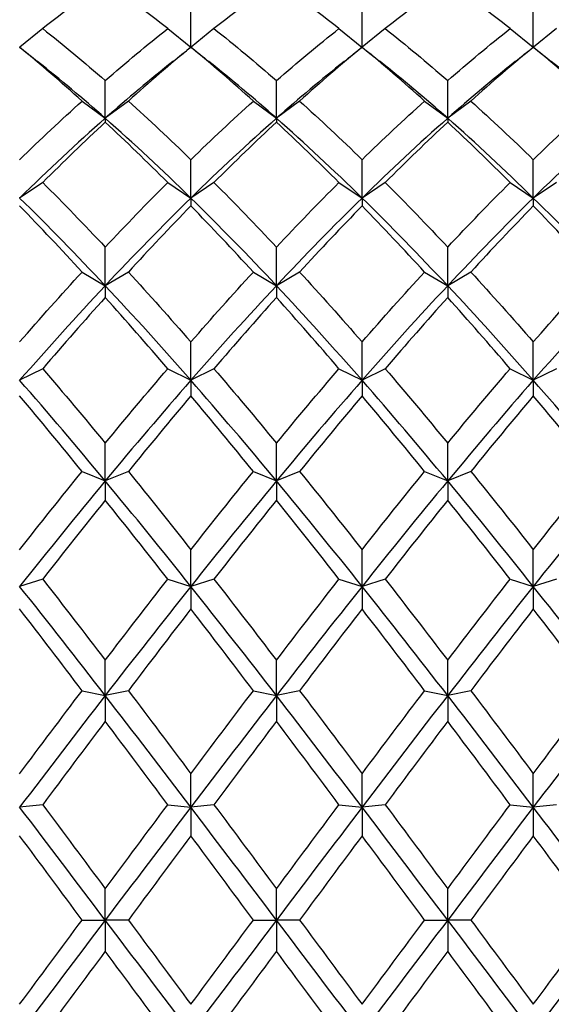
# Model space of a CAD drawing. Units: millimetres. Extents: x 19 to 722, y 20 to 505.
# Drawn here: x 533 to 538, y 344 to 354 of the extents above; entities that cross this region are included whole.
import ezdxf

# ---------------------------------------------------------------- set-up
doc = ezdxf.new("R2010")
doc.units = ezdxf.units.MM
doc.header["$LTSCALE"] = 2.5
doc.layers.add('Dimension (ISO)', color=7, linetype='Continuous', lineweight=18, true_color=0x00003f)
doc.layers.add('Visible (ISO)', color=7, linetype='Continuous', lineweight=25, true_color=0x00003f)
doc.styles.add('Samuel Heath (ISO)', font='tahoma.ttf')
doc.dimstyles.new('Samuel Heath (ISO)', dxfattribs={"dimscale": 2.5, "dimtxt": 3, "dimasz": 2.5, "dimexe": 1, "dimexo": 1.5, "dimgap": 0.762, "dimtad": 0, "dimtih": 1, "dimtoh": 1, "dimzin": 0, "dimdsep": 46, "dimtxsty": 'Samuel Heath (ISO)', "dimcen": 0.09, "dimdle": 10, "dimclrd": 256, "dimclre": 256, "dimclrt": 256, "dimazin": 0, "dimtfac": 1, "dimtmove": 0, "dimatfit": 3, "dimfxl": 1, "dimtolj": 1, "dimtzin": 0, "dimlwd": 15, "dimlwe": 15, "dimarcsym": 0})

# ---------------------------------------------------------------- blocks, each defined once
blk = doc.blocks.new('*D14')
at = {"layer": 'Defpoints', "color": 0, "transparency": 16777216}
for p in [(470.2919, 393.4639), (594.2919, 335.1239), (594.2919, 314.3126)]:
    blk.add_point(p, dxfattribs=at)
at = {"layer": 'Dimension (ISO)', "color": 176, "lineweight": 15, "true_color": 0x000080, "transparency": 16777216}
for p, q in [((470.2919, 389.7139), (470.2919, 311.8126)), ((594.2919, 331.3739), (594.2919, 311.8126)), ((476.5419, 314.3126), (513.3444, 314.3126)), ((588.0419, 314.3126), (551.2393, 314.3126))]:
    blk.add_line(p, q, dxfattribs=at)
at = {"layer": 'Dimension (ISO)', "color": 176, "true_color": 0x000080, "transparency": 16777216}
for points in [[(476.5419, 315.3543), (476.5419, 313.271), (470.2919, 314.3126)], [(588.0419, 315.3543), (588.0419, 313.271), (594.2919, 314.3126)]]:
    blk.add_solid(points, dxfattribs=at)
at = {"layer": 'Dimension (ISO)', "color": 176, "lineweight": 18, "true_color": 0x000080, "transparency": 16777216, "char_height": 7.5, "attachment_point": 2, "style": 'Samuel Heath (ISO)'}
for s, insert in [('\\A1; 124.00', (532.2919, 324.0299)), ('\\A1;[4{\\H0.7000x;\\S7/8;}]', (532.2919, 312.4076))]:
    blk.add_mtext(s, dxfattribs=dict(at, insert=insert))

msp = doc.modelspace()

# ---------------------------------------------------------------- linework, layer by layer
at = {"layer": 'Visible (ISO)'}
for p, q in [((534.7919, 353.4594), (534.7919, 353.8139)), ((536.4585, 353.4594), (536.4585, 353.8139)), ((538.1252, 353.4594), (538.1252, 353.8139)), ((533.3502, 353.6394), (533.1267, 353.4582)), ((534.5669, 353.6394), (534.7904, 353.4582)), ((535.0169, 353.6394), (534.7933, 353.4582)), ((536.2335, 353.6394), (536.4571, 353.4582)), ((536.6835, 353.6394), (536.46, 353.4582)), ((537.9002, 353.6394), (538.1237, 353.4582)), ((538.3502, 353.6394), (538.1267, 353.4582)), ((534.7919, 353.4594), (534.7919, 353.458)), ((536.4585, 353.4594), (536.4585, 353.458)), ((538.1252, 353.4594), (538.1252, 353.458)), ((533.9585, 352.7662), (533.9585, 353.1334)), ((535.6252, 352.7662), (535.6252, 353.1334)), ((537.2919, 352.7662), (537.2919, 353.1334)), ((533.7335, 352.9339), (533.9585, 352.7662)), ((534.1835, 352.9339), (533.9585, 352.7662)), ((535.4002, 352.9339), (535.6252, 352.7662)), ((535.8502, 352.9339), (535.6252, 352.7662)), ((537.0669, 352.9339), (537.2919, 352.7662)), ((537.5169, 352.9339), (537.2919, 352.7662)), ((533.9585, 352.7662), (533.9585, 352.728)), ((535.6252, 352.7662), (535.6252, 352.728)), ((537.2919, 352.7662), (537.2919, 352.728)), ((534.7919, 351.9895), (534.7919, 352.363)), ((536.4585, 351.9895), (536.4585, 352.363)), ((538.1252, 351.9895), (538.1252, 352.363)), ((533.3502, 352.1406), (533.1252, 351.9895)), ((534.5669, 352.1406), (534.7919, 351.9895)), ((535.0169, 352.1406), (534.7919, 351.9895)), ((536.2335, 352.1406), (536.4585, 351.9895)), ((536.6835, 352.1406), (536.4585, 351.9895)), ((537.9002, 352.1406), (538.1252, 351.9895)), ((538.3502, 352.1406), (538.1252, 351.9895)), ((534.7919, 351.9895), (534.7919, 351.9125)), ((536.4585, 351.9895), (536.4585, 351.9125)), ((538.1252, 351.9895), (538.1252, 351.9125)), ((533.9585, 351.1354), (533.9585, 351.511)), ((535.6252, 351.1354), (535.6252, 351.511)), ((537.2919, 351.1354), (537.2919, 351.511)), ((533.7335, 351.2682), (533.9585, 351.1354)), ((534.1835, 351.2682), (533.9585, 351.1354)), ((535.4002, 351.2682), (535.6252, 351.1354)), ((535.8502, 351.2682), (535.6252, 351.1354)), ((537.0669, 351.2682), (537.2919, 351.1354)), ((537.5169, 351.2682), (537.2919, 351.1354)), ((533.9585, 351.1354), (533.9585, 351.0203)), ((535.6252, 351.1354), (535.6252, 351.0203)), ((537.2919, 351.1354), (537.2919, 351.0203)), ((534.7919, 350.2133), (534.7919, 350.5869)), ((536.4585, 350.2133), (536.4585, 350.5869)), ((538.1252, 350.2133), (538.1252, 350.5869)), ((533.3502, 350.3263), (533.1252, 350.2133)), ((534.5669, 350.3263), (534.7919, 350.2133)), ((535.0169, 350.3263), (534.7919, 350.2133)), ((536.2335, 350.3263), (536.4585, 350.2133)), ((536.6835, 350.3263), (536.4585, 350.2133)), ((537.9002, 350.3263), (538.1252, 350.2133)), ((538.3502, 350.3263), (538.1252, 350.2133)), ((534.7919, 350.2133), (534.7919, 350.0614)), ((536.4585, 350.2133), (536.4585, 350.0614)), ((538.1252, 350.2133), (538.1252, 350.0614)), ((533.9585, 349.2331), (533.9585, 349.6008)), ((535.6252, 349.2331), (535.6252, 349.6008)), ((537.2919, 349.2331), (537.2919, 349.6008)), ((533.7335, 349.3253), (533.9585, 349.2331)), ((534.1835, 349.3253), (533.9585, 349.2331)), ((535.4002, 349.3253), (535.6252, 349.2331)), ((535.8502, 349.3253), (535.6252, 349.2331)), ((537.0669, 349.3253), (537.2919, 349.2331)), ((537.5169, 349.3253), (537.2919, 349.2331)), ((533.9585, 349.2331), (533.9585, 349.0462)), ((535.6252, 349.2331), (535.6252, 349.0462)), ((537.2919, 349.2331), (537.2919, 349.0462)), ((534.7919, 348.2058), (534.7919, 348.5634)), ((536.4585, 348.2058), (536.4585, 348.5634)), ((538.1252, 348.2058), (538.1252, 348.5634)), ((533.3502, 348.276), (533.1252, 348.2058)), ((534.5669, 348.276), (534.7919, 348.2058)), ((535.0169, 348.276), (534.7919, 348.2058)), ((534.7919, 348.2058), (534.7919, 347.9859)), ((536.2335, 348.276), (536.4585, 348.2058)), ((536.6835, 348.276), (536.4585, 348.2058)), ((536.4585, 348.2058), (536.4585, 347.9859)), ((537.9002, 348.276), (538.1252, 348.2058)), ((538.3502, 348.276), (538.1252, 348.2058)), ((538.1252, 348.2058), (538.1252, 347.9859)), ((533.9585, 347.1425), (533.9585, 347.4861)), ((535.6252, 347.1425), (535.6252, 347.4861)), ((537.2919, 347.1425), (537.2919, 347.4861)), ((533.7335, 347.19), (533.9585, 347.1425)), ((534.1835, 347.19), (533.9585, 347.1425)), ((533.9585, 347.1425), (533.9585, 346.892)), ((535.4002, 347.19), (535.6252, 347.1425)), ((535.8502, 347.19), (535.6252, 347.1425)), ((535.6252, 347.1425), (535.6252, 346.892)), ((537.0669, 347.19), (537.2919, 347.1425)), ((537.5169, 347.19), (537.2919, 347.1425)), ((537.2919, 347.1425), (537.2919, 346.892)), ((534.7919, 346.0549), (534.7919, 346.3808)), ((536.4585, 346.0549), (536.4585, 346.3808)), ((538.1252, 346.0549), (538.1252, 346.3808)), ((533.3502, 346.0791), (533.1252, 346.0549)), ((534.5669, 346.0791), (534.7919, 346.0549)), ((535.0169, 346.0791), (534.7919, 346.0549)), ((534.7919, 346.0549), (534.7919, 345.7765)), ((536.2335, 346.0791), (536.4585, 346.0549)), ((536.6835, 346.0791), (536.4585, 346.0549)), ((536.4585, 346.0549), (536.4585, 345.7765)), ((537.9002, 346.0791), (538.1252, 346.0549)), ((538.3502, 346.0791), (538.1252, 346.0549)), ((538.1252, 346.0549), (538.1252, 345.7765)), ((533.9585, 344.9549), (533.9585, 345.2595)), ((535.6252, 344.9549), (535.6252, 345.2595)), ((537.2919, 344.9549), (537.2919, 345.2595)), ((533.7335, 344.9556), (533.9585, 344.9549)), ((534.1835, 344.9556), (533.9585, 344.9549)), ((533.9585, 344.9549), (533.9585, 344.6517)), ((535.4002, 344.9556), (535.6252, 344.9549)), ((535.8502, 344.9556), (535.6252, 344.9549)), ((535.6252, 344.9549), (535.6252, 344.6517)), ((537.0669, 344.9556), (537.2919, 344.9549)), ((537.5169, 344.9556), (537.2919, 344.9549)), ((537.2919, 344.9549), (537.2919, 344.6517))]:
    msp.add_line(p, q, dxfattribs=at)
for points in [[(533.9585, 354.0946), (533.7558, 353.9517), (533.553, 353.7998), (533.3502, 353.6394)], [(534.5669, 353.6394), (534.3641, 353.7998), (534.1613, 353.9517), (533.9585, 354.0946)], [(535.6252, 354.0946), (535.4224, 353.9517), (535.2196, 353.7998), (535.0169, 353.6394)], [(536.2335, 353.6394), (536.0308, 353.7998), (535.828, 353.9517), (535.6252, 354.0946)], [(537.2919, 354.0946), (537.0891, 353.9517), (536.8863, 353.7998), (536.6835, 353.6394)], [(537.9002, 353.6394), (537.6974, 353.7998), (537.4946, 353.9517), (537.2919, 354.0946)], [(533.3502, 353.6394), (533.553, 353.4791), (533.7558, 353.3102), (533.9585, 353.1334)], [(533.9585, 353.1334), (534.1613, 353.3102), (534.3641, 353.4791), (534.5669, 353.6394)], [(535.0169, 353.6394), (535.2196, 353.4791), (535.4224, 353.3102), (535.6252, 353.1334)], [(535.6252, 353.1334), (535.828, 353.3102), (536.0308, 353.4791), (536.2335, 353.6394)], [(536.6835, 353.6394), (536.8863, 353.4791), (537.0891, 353.3102), (537.2919, 353.1334)], [(537.2919, 353.1334), (537.4946, 353.3102), (537.6974, 353.4791), (537.9002, 353.6394)], [(533.1252, 353.4594), (533.1835, 353.4126), (533.2419, 353.366), (533.3004, 353.3194)], [(533.7335, 352.9339), (533.5308, 353.1166), (533.328, 353.2915), (533.1252, 353.458)], [(534.7919, 353.458), (534.5891, 353.2915), (534.3863, 353.1166), (534.1835, 352.9339)], [(534.6167, 353.3194), (534.6751, 353.366), (534.7335, 353.4126), (534.7919, 353.4594)], [(534.7919, 353.4594), (534.8502, 353.4126), (534.9086, 353.366), (534.967, 353.3194)], [(535.4002, 352.9339), (535.1974, 353.1166), (534.9946, 353.2915), (534.7919, 353.458)], [(536.4585, 353.458), (536.2558, 353.2915), (536.053, 353.1166), (535.8502, 352.9339)], [(536.2834, 353.3194), (536.3418, 353.366), (536.4002, 353.4126), (536.4585, 353.4594)], [(536.4585, 353.4594), (536.5169, 353.4126), (536.5753, 353.366), (536.6337, 353.3194)], [(537.0669, 352.9339), (536.8641, 353.1166), (536.6613, 353.2915), (536.4585, 353.458)], [(538.1252, 353.458), (537.9224, 353.2915), (537.7196, 353.1166), (537.5169, 352.9339)], [(537.95, 353.3194), (538.0085, 353.366), (538.0669, 353.4126), (538.1252, 353.4594)], [(538.1252, 353.4594), (538.1835, 353.4126), (538.2419, 353.366), (538.3004, 353.3194)], [(538.7335, 352.9339), (538.5308, 353.1166), (538.328, 353.2915), (538.1252, 353.458)], [(533.9585, 352.7662), (533.7391, 352.9598), (533.5197, 353.1443), (533.3004, 353.3193)], [(534.6167, 353.3193), (534.3973, 353.1443), (534.1779, 352.9598), (533.9585, 352.7662)], [(535.6252, 352.7662), (535.4058, 352.9598), (535.1864, 353.1443), (534.967, 353.3193)], [(536.2834, 353.3193), (536.064, 353.1443), (535.8446, 352.9598), (535.6252, 352.7662)], [(537.2919, 352.7662), (537.0725, 352.9598), (536.8531, 353.1443), (536.6337, 353.3193)], [(537.95, 353.3193), (537.7307, 353.1443), (537.5113, 352.9598), (537.2919, 352.7662)], [(538.9585, 352.7662), (538.7391, 352.9598), (538.5197, 353.1443), (538.3004, 353.3193)], [(533.1252, 352.363), (533.328, 352.5607), (533.5308, 352.7512), (533.7335, 352.9339)], [(534.1835, 352.9339), (534.3863, 352.7512), (534.5891, 352.5607), (534.7919, 352.363)], [(534.7919, 352.363), (534.9946, 352.5607), (535.1974, 352.7512), (535.4002, 352.9339)], [(535.8502, 352.9339), (536.053, 352.7512), (536.2558, 352.5607), (536.4585, 352.363)], [(536.4585, 352.363), (536.6613, 352.5607), (536.8641, 352.7512), (537.0669, 352.9339)], [(537.5169, 352.9339), (537.7196, 352.7512), (537.9224, 352.5607), (538.1252, 352.363)], [(538.1252, 352.363), (538.328, 352.5607), (538.5308, 352.7512), (538.7335, 352.9339)], [(533.9585, 352.7662), (533.6808, 352.5212), (533.403, 352.2618), (533.1252, 351.9895)], [(533.9585, 352.728), (533.7558, 352.5396), (533.553, 352.3436), (533.3502, 352.1406)], [(534.7919, 351.9895), (534.5141, 352.2618), (534.2363, 352.5212), (533.9585, 352.7662)], [(534.5669, 352.1406), (534.3641, 352.3436), (534.1613, 352.5396), (533.9585, 352.728)], [(535.6252, 352.7662), (535.3474, 352.5212), (535.0696, 352.2618), (534.7919, 351.9895)], [(535.6252, 352.728), (535.4224, 352.5396), (535.2196, 352.3436), (535.0169, 352.1406)], [(536.4585, 351.9895), (536.1808, 352.2618), (535.903, 352.5212), (535.6252, 352.7662)], [(536.2335, 352.1406), (536.0308, 352.3436), (535.828, 352.5396), (535.6252, 352.728)], [(537.2919, 352.7662), (537.0141, 352.5212), (536.7363, 352.2618), (536.4585, 351.9895)], [(537.2919, 352.728), (537.0891, 352.5396), (536.8863, 352.3436), (536.6835, 352.1406)], [(538.1252, 351.9895), (537.8474, 352.2618), (537.5696, 352.5212), (537.2919, 352.7662)], [(537.9002, 352.1406), (537.6974, 352.3436), (537.4946, 352.5396), (537.2919, 352.728)], [(538.9585, 352.7662), (538.6808, 352.5212), (538.403, 352.2618), (538.1252, 351.9895)], [(533.3502, 352.1406), (533.553, 351.9376), (533.7558, 351.7275), (533.9585, 351.511)], [(533.9585, 351.511), (534.1613, 351.7275), (534.3641, 351.9376), (534.5669, 352.1406)], [(535.0169, 352.1406), (535.2196, 351.9376), (535.4224, 351.7275), (535.6252, 351.511)], [(535.6252, 351.511), (535.828, 351.7275), (536.0308, 351.9376), (536.2335, 352.1406)], [(536.6835, 352.1406), (536.8863, 351.9376), (537.0891, 351.7275), (537.2919, 351.511)], [(537.2919, 351.511), (537.4946, 351.7275), (537.6974, 351.9376), (537.9002, 352.1406)], [(533.9585, 351.1354), (533.6808, 351.432), (533.403, 351.7172), (533.1252, 351.9895)], [(534.7919, 351.9895), (534.5141, 351.7172), (534.2363, 351.432), (533.9585, 351.1354)], [(535.6252, 351.1354), (535.3474, 351.432), (535.0696, 351.7172), (534.7919, 351.9895)], [(536.4585, 351.9895), (536.1808, 351.7172), (535.903, 351.432), (535.6252, 351.1354)], [(537.2919, 351.1354), (537.0141, 351.432), (536.7363, 351.7172), (536.4585, 351.9895)], [(538.1252, 351.9895), (537.8474, 351.7172), (537.5696, 351.432), (537.2919, 351.1354)], [(538.9585, 351.1354), (538.6808, 351.432), (538.403, 351.7172), (538.1252, 351.9895)], [(533.7335, 351.2682), (533.5308, 351.4894), (533.328, 351.7043), (533.1252, 351.9125)], [(534.7919, 351.9125), (534.5891, 351.7043), (534.3863, 351.4894), (534.1835, 351.2682)], [(535.4002, 351.2682), (535.1974, 351.4894), (534.9946, 351.7043), (534.7919, 351.9125)], [(536.4585, 351.9125), (536.2558, 351.7043), (536.053, 351.4894), (535.8502, 351.2682)], [(537.0669, 351.2682), (536.8641, 351.4894), (536.6613, 351.7043), (536.4585, 351.9125)], [(538.1252, 351.9125), (537.9224, 351.7043), (537.7196, 351.4894), (537.5169, 351.2682)], [(538.7335, 351.2682), (538.5308, 351.4894), (538.328, 351.7043), (538.1252, 351.9125)], [(533.1252, 350.5869), (533.328, 350.8198), (533.5308, 351.0471), (533.7335, 351.2682)], [(534.1835, 351.2682), (534.3863, 351.0471), (534.5891, 350.8198), (534.7919, 350.5869)], [(534.7919, 350.5869), (534.9946, 350.8198), (535.1974, 351.0471), (535.4002, 351.2682)], [(535.8502, 351.2682), (536.053, 351.0471), (536.2558, 350.8198), (536.4585, 350.5869)], [(536.4585, 350.5869), (536.6613, 350.8198), (536.8641, 351.0471), (537.0669, 351.2682)], [(537.5169, 351.2682), (537.7196, 351.0471), (537.9224, 350.8198), (538.1252, 350.5869)], [(538.1252, 350.5869), (538.328, 350.8198), (538.5308, 351.0471), (538.7335, 351.2682)], [(533.9585, 351.1354), (533.6808, 350.8388), (533.403, 350.5309), (533.1252, 350.2133)], [(534.7919, 350.2133), (534.5141, 350.5309), (534.2363, 350.8388), (533.9585, 351.1354)], [(535.6252, 351.1354), (535.3474, 350.8388), (535.0696, 350.5309), (534.7919, 350.2133)], [(536.4585, 350.2133), (536.1808, 350.5309), (535.903, 350.8388), (535.6252, 351.1354)], [(537.2919, 351.1354), (537.0141, 350.8388), (536.7363, 350.5309), (536.4585, 350.2133)], [(538.1252, 350.2133), (537.8474, 350.5309), (537.5696, 350.8388), (537.2919, 351.1354)], [(538.9585, 351.1354), (538.6808, 350.8388), (538.403, 350.5309), (538.1252, 350.2133)], [(533.9585, 351.0203), (533.7558, 350.7947), (533.553, 350.5632), (533.3502, 350.3263)], [(534.5669, 350.3263), (534.3641, 350.5632), (534.1613, 350.7947), (533.9585, 351.0203)], [(535.6252, 351.0203), (535.4224, 350.7947), (535.2196, 350.5632), (535.0169, 350.3263)], [(536.2335, 350.3263), (536.0308, 350.5632), (535.828, 350.7947), (535.6252, 351.0203)], [(537.2919, 351.0203), (537.0891, 350.7947), (536.8863, 350.5632), (536.6835, 350.3263)], [(537.9002, 350.3263), (537.6974, 350.5632), (537.4946, 350.7947), (537.2919, 351.0203)], [(533.3502, 350.3263), (533.553, 350.0895), (533.7558, 349.8474), (533.9585, 349.6008)], [(533.9585, 349.6008), (534.1613, 349.8474), (534.3641, 350.0895), (534.5669, 350.3263)], [(535.0169, 350.3263), (535.2196, 350.0895), (535.4224, 349.8474), (535.6252, 349.6008)], [(535.6252, 349.6008), (535.828, 349.8474), (536.0308, 350.0895), (536.2335, 350.3263)], [(536.6835, 350.3263), (536.8863, 350.0895), (537.0891, 349.8474), (537.2919, 349.6008)], [(537.2919, 349.6008), (537.4946, 349.8474), (537.6974, 350.0895), (537.9002, 350.3263)], [(533.9585, 349.2331), (533.6808, 349.5683), (533.403, 349.8956), (533.1252, 350.2133)], [(534.7919, 350.2133), (534.5141, 349.8956), (534.2363, 349.5683), (533.9585, 349.2331)], [(535.6252, 349.2331), (535.3474, 349.5683), (535.0696, 349.8956), (534.7919, 350.2133)], [(536.4585, 350.2133), (536.1808, 349.8956), (535.903, 349.5683), (535.6252, 349.2331)], [(537.2919, 349.2331), (537.0141, 349.5683), (536.7363, 349.8956), (536.4585, 350.2133)], [(538.1252, 350.2133), (537.8474, 349.8956), (537.5696, 349.5683), (537.2919, 349.2331)], [(538.9585, 349.2331), (538.6808, 349.5683), (538.403, 349.8956), (538.1252, 350.2133)], [(533.7335, 349.3253), (533.5308, 349.5752), (533.328, 349.8208), (533.1252, 350.0614)], [(534.7919, 350.0614), (534.5891, 349.8208), (534.3863, 349.5752), (534.1835, 349.3253)], [(535.4002, 349.3253), (535.1974, 349.5752), (534.9946, 349.8208), (534.7919, 350.0614)], [(536.4585, 350.0614), (536.2558, 349.8208), (536.053, 349.5752), (535.8502, 349.3253)], [(537.0669, 349.3253), (536.8641, 349.5752), (536.6613, 349.8208), (536.4585, 350.0614)], [(538.1252, 350.0614), (537.9224, 349.8208), (537.7196, 349.5752), (537.5169, 349.3253)], [(538.7335, 349.3253), (538.5308, 349.5752), (538.328, 349.8208), (538.1252, 350.0614)], [(533.1252, 348.5634), (533.328, 348.8211), (533.5308, 349.0753), (533.7335, 349.3253)], [(534.1835, 349.3253), (534.3863, 349.0753), (534.5891, 348.8211), (534.7919, 348.5634)], [(534.7919, 348.5634), (534.9946, 348.8211), (535.1974, 349.0753), (535.4002, 349.3253)], [(535.8502, 349.3253), (536.053, 349.0753), (536.2558, 348.8211), (536.4585, 348.5634)], [(536.4585, 348.5634), (536.6613, 348.8211), (536.8641, 349.0753), (537.0669, 349.3253)], [(537.5169, 349.3253), (537.7196, 349.0753), (537.9224, 348.8211), (538.1252, 348.5634)], [(538.1252, 348.5634), (538.328, 348.8211), (538.5308, 349.0753), (538.7335, 349.3253)], [(533.9585, 349.2331), (533.6808, 348.898), (533.403, 348.5549), (533.1252, 348.2058)], [(534.7919, 348.2058), (534.5141, 348.5549), (534.2363, 348.898), (533.9585, 349.2331)], [(535.6252, 349.2331), (535.3474, 348.898), (535.0696, 348.5549), (534.7919, 348.2058)], [(536.4585, 348.2058), (536.1808, 348.5549), (535.903, 348.898), (535.6252, 349.2331)], [(537.2919, 349.2331), (537.0141, 348.898), (536.7363, 348.5549), (536.4585, 348.2058)], [(538.1252, 348.2058), (537.8474, 348.5549), (537.5696, 348.898), (537.2919, 349.2331)], [(538.9585, 349.2331), (538.6808, 348.898), (538.403, 348.5549), (538.1252, 348.2058)], [(533.9585, 349.0462), (533.7558, 348.7932), (533.553, 348.5362), (533.3502, 348.276)], [(534.5669, 348.276), (534.3641, 348.5362), (534.1613, 348.7932), (533.9585, 349.0462)], [(535.6252, 349.0462), (535.4224, 348.7932), (535.2196, 348.5362), (535.0169, 348.276)], [(536.2335, 348.276), (536.0308, 348.5362), (535.828, 348.7932), (535.6252, 349.0462)], [(537.2919, 349.0462), (537.0891, 348.7932), (536.8863, 348.5362), (536.6835, 348.276)], [(537.9002, 348.276), (537.6974, 348.5362), (537.4946, 348.7932), (537.2919, 349.0462)], [(533.9585, 347.1425), (533.6808, 347.5017), (533.403, 347.8567), (533.1252, 348.2058)], [(533.3502, 348.276), (533.553, 348.0157), (533.7558, 347.7522), (533.9585, 347.4861)], [(533.9585, 347.4861), (534.1613, 347.7522), (534.3641, 348.0157), (534.5669, 348.276)], [(534.7919, 348.2058), (534.5141, 347.8567), (534.2363, 347.5017), (533.9585, 347.1425)], [(535.6252, 347.1425), (535.3474, 347.5017), (535.0696, 347.8567), (534.7919, 348.2058)], [(535.0169, 348.276), (535.2196, 348.0157), (535.4224, 347.7522), (535.6252, 347.4861)], [(535.6252, 347.4861), (535.828, 347.7522), (536.0308, 348.0157), (536.2335, 348.276)], [(536.4585, 348.2058), (536.1808, 347.8567), (535.903, 347.5017), (535.6252, 347.1425)], [(537.2919, 347.1425), (537.0141, 347.5017), (536.7363, 347.8567), (536.4585, 348.2058)], [(536.6835, 348.276), (536.8863, 348.0157), (537.0891, 347.7522), (537.2919, 347.4861)], [(537.2919, 347.4861), (537.4946, 347.7522), (537.6974, 348.0157), (537.9002, 348.276)], [(538.1252, 348.2058), (537.8474, 347.8567), (537.5696, 347.5017), (537.2919, 347.1425)], [(538.9585, 347.1425), (538.6808, 347.5017), (538.403, 347.8567), (538.1252, 348.2058)], [(533.7335, 347.19), (533.5308, 347.4577), (533.328, 347.7233), (533.1252, 347.9859)], [(534.7919, 347.9859), (534.5891, 347.7233), (534.3863, 347.4577), (534.1835, 347.19)], [(535.4002, 347.19), (535.1974, 347.4577), (534.9946, 347.7233), (534.7919, 347.9859)], [(536.4585, 347.9859), (536.2558, 347.7233), (536.053, 347.4577), (535.8502, 347.19)], [(537.0669, 347.19), (536.8641, 347.4577), (536.6613, 347.7233), (536.4585, 347.9859)], [(538.1252, 347.9859), (537.9224, 347.7233), (537.7196, 347.4577), (537.5169, 347.19)], [(538.7335, 347.19), (538.5308, 347.4577), (538.328, 347.7233), (538.1252, 347.9859)], [(533.1252, 346.3808), (533.328, 346.6522), (533.5308, 346.9222), (533.7335, 347.19)], [(533.9585, 347.1425), (533.6808, 346.7834), (533.403, 346.4202), (533.1252, 346.0549)], [(534.7919, 346.0549), (534.5141, 346.4202), (534.2363, 346.7834), (533.9585, 347.1425)], [(534.1835, 347.19), (534.3863, 346.9222), (534.5891, 346.6522), (534.7919, 346.3808)], [(534.7919, 346.3808), (534.9946, 346.6522), (535.1974, 346.9222), (535.4002, 347.19)], [(535.6252, 347.1425), (535.3474, 346.7834), (535.0696, 346.4202), (534.7919, 346.0549)], [(536.4585, 346.0549), (536.1808, 346.4202), (535.903, 346.7834), (535.6252, 347.1425)], [(535.8502, 347.19), (536.053, 346.9222), (536.2558, 346.6522), (536.4585, 346.3808)], [(536.4585, 346.3808), (536.6613, 346.6522), (536.8641, 346.9222), (537.0669, 347.19)], [(537.2919, 347.1425), (537.0141, 346.7834), (536.7363, 346.4202), (536.4585, 346.0549)], [(538.1252, 346.0549), (537.8474, 346.4202), (537.5696, 346.7834), (537.2919, 347.1425)], [(537.5169, 347.19), (537.7196, 346.9222), (537.9224, 346.6522), (538.1252, 346.3808)], [(538.1252, 346.3808), (538.328, 346.6522), (538.5308, 346.9222), (538.7335, 347.19)], [(538.9585, 347.1425), (538.6808, 346.7834), (538.403, 346.4202), (538.1252, 346.0549)], [(533.9585, 346.892), (533.7558, 346.6227), (533.553, 346.3515), (533.3502, 346.0791)], [(534.5669, 346.0791), (534.3641, 346.3515), (534.1613, 346.6227), (533.9585, 346.892)], [(535.6252, 346.892), (535.4224, 346.6227), (535.2196, 346.3515), (535.0169, 346.0791)], [(536.2335, 346.0791), (536.0308, 346.3515), (535.828, 346.6227), (535.6252, 346.892)], [(537.2919, 346.892), (537.0891, 346.6227), (536.8863, 346.3515), (536.6835, 346.0791)], [(537.9002, 346.0791), (537.6974, 346.3515), (537.4946, 346.6227), (537.2919, 346.892)], [(533.9585, 344.9549), (533.6808, 345.3223), (533.403, 345.6897), (533.1252, 346.0549)], [(533.3502, 346.0791), (533.553, 345.8068), (533.7558, 345.5333), (533.9585, 345.2595)], [(533.9585, 345.2595), (534.1613, 345.5333), (534.3641, 345.8068), (534.5669, 346.0791)], [(534.7919, 346.0549), (534.5141, 345.6897), (534.2363, 345.3223), (533.9585, 344.9549)], [(535.6252, 344.9549), (535.3474, 345.3223), (535.0696, 345.6897), (534.7919, 346.0549)], [(535.0169, 346.0791), (535.2196, 345.8068), (535.4224, 345.5333), (535.6252, 345.2595)], [(535.6252, 345.2595), (535.828, 345.5333), (536.0308, 345.8068), (536.2335, 346.0791)], [(536.4585, 346.0549), (536.1808, 345.6897), (535.903, 345.3223), (535.6252, 344.9549)], [(537.2919, 344.9549), (537.0141, 345.3223), (536.7363, 345.6897), (536.4585, 346.0549)], [(536.6835, 346.0791), (536.8863, 345.8068), (537.0891, 345.5333), (537.2919, 345.2595)], [(537.2919, 345.2595), (537.4946, 345.5333), (537.6974, 345.8068), (537.9002, 346.0791)], [(538.1252, 346.0549), (537.8474, 345.6897), (537.5696, 345.3223), (537.2919, 344.9549)], [(538.9585, 344.9549), (538.6808, 345.3223), (538.403, 345.6897), (538.1252, 346.0549)], [(533.7335, 344.9556), (533.5308, 345.2295), (533.328, 345.5034), (533.1252, 345.7765)], [(534.7919, 345.7765), (534.5891, 345.5034), (534.3863, 345.2295), (534.1835, 344.9556)], [(535.4002, 344.9556), (535.1974, 345.2295), (534.9946, 345.5034), (534.7919, 345.7765)], [(536.4585, 345.7765), (536.2558, 345.5034), (536.053, 345.2295), (535.8502, 344.9556)], [(537.0669, 344.9556), (536.8641, 345.2295), (536.6613, 345.5034), (536.4585, 345.7765)], [(538.1252, 345.7765), (537.9224, 345.5034), (537.7196, 345.2295), (537.5169, 344.9556)], [(538.7335, 344.9556), (538.5308, 345.2295), (538.328, 345.5034), (538.1252, 345.7765)], [(533.1252, 344.1345), (533.328, 344.4077), (533.5308, 344.6817), (533.7335, 344.9556)], [(533.9585, 344.9549), (533.6808, 344.5876), (533.403, 344.2201), (533.1252, 343.8546)], [(534.7919, 343.8546), (534.5141, 344.2201), (534.2363, 344.5876), (533.9585, 344.9549)], [(534.1835, 344.9556), (534.3863, 344.6817), (534.5891, 344.4077), (534.7919, 344.1345)], [(534.7919, 344.1345), (534.9946, 344.4077), (535.1974, 344.6817), (535.4002, 344.9556)], [(535.6252, 344.9549), (535.3474, 344.5876), (535.0696, 344.2201), (534.7919, 343.8546)], [(536.4585, 343.8546), (536.1808, 344.2201), (535.903, 344.5876), (535.6252, 344.9549)], [(535.8502, 344.9556), (536.053, 344.6817), (536.2558, 344.4077), (536.4585, 344.1345)], [(536.4585, 344.1345), (536.6613, 344.4077), (536.8641, 344.6817), (537.0669, 344.9556)], [(537.2919, 344.9549), (537.0141, 344.5876), (536.7363, 344.2201), (536.4585, 343.8546)], [(538.1252, 343.8546), (537.8474, 344.2201), (537.5696, 344.5876), (537.2919, 344.9549)], [(537.5169, 344.9556), (537.7196, 344.6817), (537.9224, 344.4077), (538.1252, 344.1345)], [(538.1252, 344.1345), (538.328, 344.4077), (538.5308, 344.6817), (538.7335, 344.9556)], [(538.9585, 344.9549), (538.6808, 344.5876), (538.403, 344.2201), (538.1252, 343.8546)], [(533.9585, 344.6517), (533.7558, 344.3778), (533.553, 344.1043), (533.3502, 343.8318)], [(534.5669, 343.8318), (534.3641, 344.1043), (534.1613, 344.3778), (533.9585, 344.6517)], [(535.6252, 344.6517), (535.4224, 344.3778), (535.2196, 344.1043), (535.0169, 343.8318)], [(536.2335, 343.8318), (536.0308, 344.1043), (535.828, 344.3778), (535.6252, 344.6517)], [(537.2919, 344.6517), (537.0891, 344.3778), (536.8863, 344.1043), (536.6835, 343.8318)], [(537.9002, 343.8318), (537.6974, 344.1043), (537.4946, 344.3778), (537.2919, 344.6517)]]:
    msp.add_open_spline(points, degree=3, dxfattribs=at)

# ---------------------------------------------------------------- dimensions: what is measured, and where the dimension line sits
at = {"layer": 'Dimension (ISO)', "color": 176, "lineweight": 18, "true_color": 0x000080}
dim = msp.add_linear_dim(base=(594.2919, 314.3126), p1=(470.2919, 393.4639), p2=(594.2919, 335.1239), text=' <>\\X[4{\\H0.7000x;\\S7/8;}]', dimstyle='Samuel Heath (ISO)', override={"dimgap": 0.762, "dimtih": 0, "dimtoh": 0, "dimdec": 2, "dimpost": '\\X', "dimtol": 0, "dimlim": 0, "dimtp": 0, "dimtm": 0, "dimtdec": 2, "dimtofl": 0, "dimatfit": 1, "dimtvp": -0.25}, dxfattribs=at)
dim.commit()
dim.dimension.update_dxf_attribs({"geometry": '*D14', "text_midpoint": (532.2919, 314.3126), "dimtype": 160})

doc.saveas('drawing.dxf')
